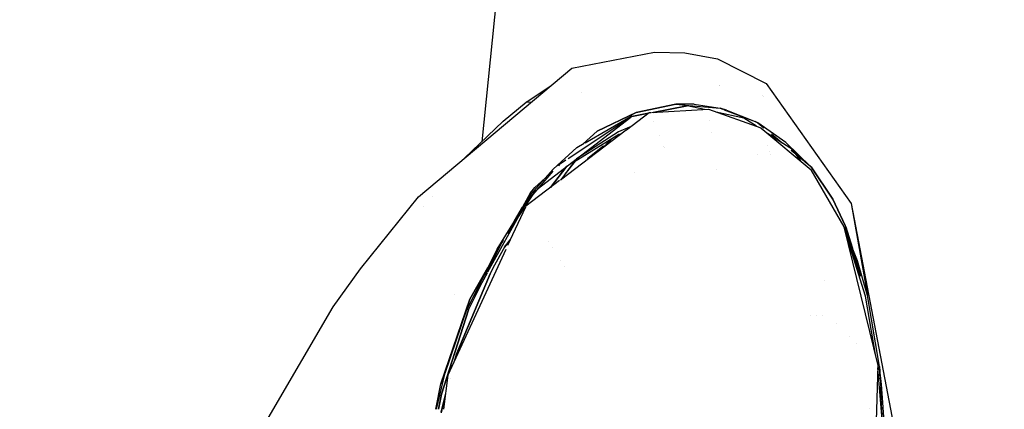
# Model space of a CAD drawing. Units: millimetres. Extents: x -1703 to 8400, y -1568 to 8501.
# Drawn here: x 1011 to 1158, y 1893 to 1951 of the extents above; entities that cross this region are included whole.
import ezdxf

# ---------------------------------------------------------------- set-up
doc = ezdxf.new("R2010")
doc.units = ezdxf.units.MM
doc.layers.add('1', color=7, linetype='CONTINUOUS', true_color=0xffffff)
doc.layers.add('HIDDEN_LINE', color=7, linetype='CONTINUOUS', true_color=0xffffff)
doc.styles.add('blockfont', font='simplex.shx')
doc.dimstyles.get("Standard").update_dxf_attribs({"dimtxt": 0.18, "dimasz": 0.18, "dimexe": 0.18, "dimexo": 0.0625, "dimgap": 0.09, "dimtad": 0, "dimtih": 1, "dimtoh": 1, "dimdec": 4, "dimzin": 0, "dimdsep": 46, "dimtxsty": 'Standard', "dimcen": 0.09, "dimadec": 0, "dimazin": 0, "dimtfac": 1, "dimtdec": 4, "dimtofl": 0, "dimtmove": 0, "dimatfit": 3, "dimfxl": 1, "dimtolj": 1, "dimtzin": 0, "dimarcsym": 0})

# ---------------------------------------------------------------- blocks, each defined once
blk = doc.blocks.new('DimnDraft3D1')
at = {"layer": 'HIDDEN_LINE', "color": 18, "linetype": 'CONTINUOUS'}
for p, q in [((96.875, 8501.389595), (3.125, 8501.389595)), ((3.125, 8501.389595), (3.125, 8476.389595)), ((96.875, 8476.389595), (96.875, 8501.389595)), ((-433.387488, 8251.654227), (-433.387488, 8403.470845)), ((433.387488, 8251.654227), (433.387488, 8403.470845)), ((-433.387488, 8400.295845), (-98.4625, 8400.295845)), ((433.387488, 8400.295845), (98.4625, 8400.295845)), ((3.125, 8324.202095), (3.125, 8299.202095)), ((96.875, 8299.202095), (96.875, 8324.202095)), ((3.125, 8299.202095), (96.875, 8299.202095))]:
    blk.add_line(p, q, dxfattribs=at)
for points in [[(-433.387488, 8400.295845), (-383.387537, 8413.693305), (-383.387439, 8386.898386), (-433.387488, 8400.295845)], [(433.387488, 8400.295845), (383.387537, 8386.898386), (383.387439, 8413.693305), (433.387488, 8400.295845)]]:
    blk.add_solid(points, dxfattribs=at)
at = {"layer": 'HIDDEN_LINE', "color": 18, "linetype": 'CONTINUOUS', "char_height": 50, "attachment_point": 8, "rotation": 90, "line_spacing_factor": 0.903614, "style": 'blockfont'}
for s, insert in [('\\W01.000;34.1 ', (-30.729167, 8400.295845)), ('\\W01.000;867 ', (91.145833, 8400.295845))]:
    blk.add_mtext(s, dxfattribs=dict(at, insert=insert))

msp = doc.modelspace()

# ---------------------------------------------------------------- linework, layer by layer
at = {"layer": '1', "color": 18, "linetype": 'CONTINUOUS'}
for p, q in [((1086.047888, 1992.854565, 1958.435431), (1079.887551, 1933.183367, 1961.403283)), ((1086.047888, 1992.854565, 1958.435431), (1079.887551, 1933.183367, 1961.403283)), ((1093.356729, 1944.166392, 1962.506905), (1105.70848, 1946.564883, 1958.862439)), ((1105.70848, 1946.564883, 1958.862439), (1110.21328, 1946.457833, 1957.382455)), ((1110.21328, 1946.457833, 1957.382455), (1115.113735, 1945.549935, 1955.668226)), ((1115.113735, 1945.549935, 1955.668226), (1122.350812, 1941.871613, 1952.913895)), ((1070.43469, 1924.959868, 1967.928067), (1093.356729, 1944.166392, 1962.506905)), ((1122.350812, 1941.871613, 1952.913895), (1135.048985, 1923.958033, 1947.214141)), ((1086.531401, 1939.08307, 1962.219015), (1089.886904, 1941.345423, 1961.359039)), ((1089.886904, 1941.345423, 1961.359039), (1090.113291, 1941.448695, 1961.297639)), ((1094.82156, 1940.510446, 1964.147259), (1094.82156, 1940.510446, 1964.147259)), ((1094.82156, 1940.510446, 1964.147259), (1094.82156, 1940.510446, 1964.147259)), ((1115.315798, 1941.621111, 1957.678931), (1115.315798, 1941.621111, 1957.678931)), ((1115.315798, 1941.621111, 1957.678931), (1115.315798, 1941.621111, 1957.678931)), ((1115.317141, 1941.595007, 1957.72023), (1115.317141, 1941.595007, 1957.72023)), ((1115.317141, 1941.595007, 1957.72023), (1115.317141, 1941.595007, 1957.72023)), ((1083.090305, 1936.239451, 1963.061109), (1086.531401, 1939.08307, 1962.219015)), ((1087.231688, 1939.034181, 1962.863819), (1086.531401, 1939.08307, 1962.219015)), ((1087.231688, 1939.034181, 1962.863819), (1086.531401, 1939.08307, 1962.219015)), ((1121.830414, 1940.070367, 1951.199863), (1121.830414, 1940.070367, 1951.199863)), ((1121.918577, 1939.866134, 1951.622885), (1121.918577, 1939.866134, 1951.622885)), ((1121.918577, 1939.866134, 1951.622885), (1121.918577, 1939.866134, 1951.622885)), ((1097.129583, 1934.75005, 1974.519387), (1102.96309, 1937.517375, 1971.321836)), ((1102.96309, 1937.517375, 1971.321836), (1097.129583, 1934.75005, 1974.519387)), ((1104.86756, 1937.476118, 1971.066536), (1101.489931, 1934.919922, 1973.13075)), ((1102.292657, 1936.937779, 1971.830383), (1104.800387, 1937.425282, 1970.611806)), ((1104.800387, 1937.425282, 1970.611806), (1102.292657, 1936.937779, 1971.830383)), ((1102.96309, 1937.517375, 1971.321836), (1108.880043, 1938.774556, 1968.442932)), ((1108.880043, 1938.774556, 1968.442932), (1102.96309, 1937.517375, 1971.321836)), ((1104.932785, 1937.525481, 1971.026674), (1104.880301, 1937.485761, 1971.058749)), ((1104.912992, 1937.447172, 1970.557088), (1104.912992, 1937.447172, 1970.557088)), ((1104.912992, 1937.447172, 1970.557088), (1104.912992, 1937.447172, 1970.557088)), ((1104.932785, 1937.525481, 1971.026674), (1105.153615, 1937.537861, 1970.924788)), ((1105.214559, 1937.541278, 1970.89667), (1113.731861, 1938.018769, 1966.967002)), ((1105.471034, 1937.555656, 1970.28592), (1110.57353, 1938.547581, 1967.806473)), ((1110.57353, 1938.547581, 1967.806473), (1105.471034, 1937.555656, 1970.28592)), ((1108.880043, 1938.774556, 1968.442932), (1110.753119, 1938.605256, 1967.633808)), ((1111.60624, 1938.76788, 1967.245832), (1108.880043, 1938.774556, 1968.442932)), ((1113.152702, 1937.986301, 1966.740411), (1110.57353, 1938.547581, 1967.806473)), ((1113.152702, 1937.986301, 1966.740411), (1110.57353, 1938.547581, 1967.806473)), ((1110.816878, 1938.599493, 1967.606266), (1115.49294, 1938.176841, 1965.58632)), ((1111.60624, 1938.76788, 1967.245832), (1115.49294, 1938.176841, 1965.58632)), ((1113.731861, 1938.018769, 1966.967002), (1121.551514, 1935.259312, 1963.889733)), ((1119.030237, 1936.707228, 1964.311019), (1114.903658, 1937.605257, 1966.016679)), ((1119.030237, 1936.707228, 1964.311019), (1114.903658, 1937.605257, 1966.016679)), ((1115.49294, 1938.176841, 1965.58632), (1115.985722, 1937.990907, 1965.39494)), ((1116.446853, 1937.909096, 1965.208188), (1115.49294, 1938.176841, 1965.58632)), ((1116.103668, 1937.946404, 1965.349134), (1120.714188, 1936.206788, 1963.55857)), ((1116.446853, 1937.909096, 1965.208188), (1120.714188, 1936.206788, 1963.55857)), ((1083.090305, 1936.239451, 1963.061109), (1077.283171, 1930.698255, 1964.395844)), ((1088.151603, 1926.099699, 1980.488583), (1102.13426, 1936.848678, 1971.896204)), ((1102.292657, 1936.937779, 1971.830383), (1092.796996, 1930.645577, 1977.467054)), ((1102.292657, 1936.937779, 1971.830383), (1092.796996, 1930.645577, 1977.467054)), ((1095.31705, 1933.032948, 1975.826032), (1102.199793, 1937.010497, 1971.842423)), ((1102.330804, 1936.999768, 1971.775427), (1102.199793, 1937.010497, 1971.842423)), ((1102.271608, 1936.954262, 1971.811804), (1102.330804, 1936.999768, 1971.775427)), ((1105.500632, 1936.189839, 1970.155803), (1105.500632, 1936.189839, 1970.155803)), ((1105.500632, 1936.189839, 1970.155803), (1105.500632, 1936.189839, 1970.155803)), ((1113.964807, 1936.327844, 1966.276872), (1113.964807, 1936.327844, 1966.276872)), ((1113.964807, 1936.327844, 1966.276872), (1113.964807, 1936.327844, 1966.276872)), ((1118.94293, 1936.678502, 1959.726018), (1118.94293, 1936.678502, 1959.726018)), ((1120.920953, 1935.481829, 1963.63305), (1119.030237, 1936.707228, 1964.311019)), ((1120.920953, 1935.481829, 1963.63305), (1119.030237, 1936.707228, 1964.311019)), ((1120.714188, 1936.206788, 1963.55857), (1121.088266, 1936.013669, 1963.420168)), ((1121.088266, 1936.013669, 1963.420168), (1120.714188, 1936.206788, 1963.55857)), ((1121.088266, 1936.013669, 1963.420168), (1122.026318, 1935.243987, 1963.091562)), ((1121.999127, 1935.262151, 1963.109141), (1121.088266, 1936.013669, 1963.420168)), ((1125.285506, 1933.066815, 1962.034956), (1121.088266, 1936.013669, 1963.420168)), ((1121.088266, 1936.013669, 1963.420168), (1122.026318, 1935.243987, 1963.091562)), ((1101.45091, 1934.89039, 1973.154598), (1091.631813, 1927.459277, 1979.15547)), ((1100.292921, 1934.631556, 1972.828165), (1094.048198, 1930.632627, 1976.522437)), ((1100.292921, 1934.631556, 1972.828165), (1094.048198, 1930.632627, 1976.522437)), ((1095.057908, 1932.883189, 1975.844588), (1097.129583, 1934.75005, 1974.519387)), ((1097.129583, 1934.75005, 1974.519387), (1095.057908, 1932.883189, 1975.844588)), ((1101.972938, 1935.337275, 1971.918598), (1100.292921, 1934.631556, 1972.828165)), ((1101.972938, 1935.337275, 1971.918598), (1100.292921, 1934.631556, 1972.828165)), ((1102.073521, 1935.361584, 1971.868336), (1101.972938, 1935.337275, 1971.918598)), ((1101.972938, 1935.337275, 1971.918598), (1102.073521, 1935.361584, 1971.868336)), ((1114.214743, 1934.51359, 1964.11033), (1114.214743, 1934.51359, 1964.11033)), ((1120.45844, 1935.781591, 1958.792784), (1120.45844, 1935.781591, 1958.792784)), ((1121.551514, 1935.259312, 1963.889733), (1129.05395, 1928.997248, 1961.287752)), ((1121.639996, 1935.015808, 1963.375217), (1121.639996, 1935.015808, 1963.375217)), ((1121.639996, 1935.015808, 1963.375217), (1121.639996, 1935.015808, 1963.375217)), ((1100.369811, 1934.278935, 1972.709194), (1093.576074, 1930.099219, 1976.684347)), ((1094.07568, 1932.315558, 1976.544514), (1095.202798, 1932.966922, 1975.892159)), ((1098.250001, 1932.559612, 1970.787598), (1099.052038, 1933.4682, 1970.180113)), ((1098.380896, 1932.611165, 1970.879122), (1099.341958, 1933.646568, 1970.256322)), ((1099.34205, 1933.646625, 1970.256305), (1098.380936, 1932.611181, 1970.879124)), ((1099.033662, 1933.825165, 1970.069304), (1099.033662, 1933.825165, 1970.069304)), ((1100.763214, 1934.369941, 1972.516767), (1100.369811, 1934.278935, 1972.709194)), ((1106.363578, 1934.160093, 1969.424622), (1106.363578, 1934.160093, 1969.424622)), ((1124.706679, 1933.028248, 1962.275572), (1122.549377, 1934.426425, 1963.049132)), ((1124.706679, 1933.028248, 1962.275572), (1122.549377, 1934.426425, 1963.049132)), ((1124.706679, 1933.028248, 1962.184608), (1123.162257, 1934.302494, 1962.711973)), ((1123.20184, 1934.279458, 1962.679768), (1124.80223, 1932.96632, 1962.119141)), ((1123.20184, 1934.279458, 1962.679768), (1124.80223, 1932.96632, 1962.119141)), ((1126.440883, 1931.904286, 1961.653724), (1124.80223, 1932.96632, 1962.241309)), ((1126.440883, 1931.904286, 1961.653724), (1124.80223, 1932.96632, 1962.241309)), ((1128.985524, 1929.497927, 1960.723534), (1125.285506, 1933.066815, 1962.034956)), ((1090.556264, 1929.091901, 1978.828564), (1094.07568, 1932.315558, 1976.544514)), ((1097.966313, 1932.447881, 1971.564785), (1095.695807, 1930.609465, 1972.960295)), ((1098.502588, 1932.659094, 1971.69869), (1097.966313, 1932.447881, 1971.564785)), ((1107.079965, 1932.475068, 1971.422204), (1107.079965, 1932.475068, 1971.422204)), ((1107.168566, 1932.266667, 1972.424595), (1107.168566, 1932.266667, 1972.424595)), ((1122.518819, 1932.597268, 1962.928601), (1122.518819, 1932.597268, 1962.928601)), ((1122.518819, 1932.597268, 1962.928601), (1122.518819, 1932.597268, 1962.928601)), ((1122.825051, 1931.754509, 1959.877155), (1122.825051, 1931.754509, 1959.877155)), ((1122.825051, 1931.754509, 1959.877155), (1122.825051, 1931.754509, 1959.877155)), ((1126.760077, 1931.334063, 1961.483445), (1126.074425, 1931.89977, 1961.717571)), ((1126.10168, 1931.900106, 1961.663934), (1126.637081, 1931.460804, 1961.47638)), ((1126.10168, 1931.900106, 1961.663934), (1126.637081, 1931.460804, 1961.47638)), ((1126.440883, 1931.904286, 1961.653724), (1126.838144, 1931.295829, 1961.519055)), ((1126.838144, 1931.295829, 1961.519055), (1126.440883, 1931.904286, 1961.653724)), ((1092.435835, 1930.406258, 1977.681441), (1091.201425, 1929.588288, 1978.414193)), ((1092.435835, 1930.406258, 1977.681441), (1091.201425, 1929.588288, 1978.414193)), ((1093.576074, 1930.099219, 1976.684347), (1091.685932, 1927.500234, 1978.061702)), ((1093.829241, 1930.254975, 1976.300811), (1092.311864, 1928.360904, 1977.368297)), ((1093.829241, 1930.254975, 1976.300811), (1092.311864, 1928.360904, 1977.368297)), ((1093.926787, 1930.376738, 1976.232186), (1093.576074, 1930.099219, 1976.684347)), ((1093.926787, 1930.376738, 1976.232186), (1093.840895, 1930.269523, 1976.292612)), ((1093.926787, 1930.376738, 1976.232186), (1093.840895, 1930.269523, 1976.292612)), ((1121.057912, 1931.228952, 1960.226435), (1121.057912, 1931.228952, 1960.226435)), ((1121.057912, 1931.228952, 1960.226435), (1121.057912, 1931.228952, 1960.226435)), ((1122.988014, 1931.306034, 1959.545437), (1122.988014, 1931.306034, 1959.545437)), ((1122.988014, 1931.306034, 1959.545437), (1122.988014, 1931.306034, 1959.545437)), ((1126.838144, 1931.295829, 1961.405946), (1128.006409, 1930.337254, 1960.996694)), ((1126.838144, 1931.295829, 1961.405946), (1128.006409, 1930.337254, 1960.996694)), ((1128.185461, 1930.158031, 1960.996728), (1126.875191, 1931.239087, 1961.444138)), ((1126.875191, 1931.239087, 1961.506496), (1127.482532, 1930.308865, 1961.30061)), ((1127.482532, 1930.308865, 1961.30061), (1126.875191, 1931.239087, 1961.506496)), ((1128.014753, 1930.330408, 1960.993772), (1129.090071, 1929.448098, 1960.61708)), ((1128.014753, 1930.330408, 1960.993772), (1129.090071, 1929.448098, 1960.61708)), ((1128.985524, 1929.497927, 1960.723534), (1128.192343, 1930.152353, 1960.994378)), ((1087.339401, 1925.475329, 1980.987683), (1090.556264, 1929.091901, 1978.828564)), ((1090.507761, 1928.78289, 1978.89115), (1087.521076, 1925.315112, 1980.944768)), ((1090.507761, 1928.78289, 1978.89115), (1087.521076, 1925.315112, 1980.944768)), ((1089.783233, 1928.129992, 1979.218672), (1090.507761, 1928.78289, 1978.755209)), ((1090.507761, 1928.78289, 1978.755209), (1089.783233, 1928.129992, 1979.218672)), ((1092.618265, 1929.533385, 1977.407094), (1090.164743, 1926.348995, 1979.141812)), ((1090.164743, 1926.348995, 1979.141812), (1092.618265, 1929.533385, 1977.407094)), ((1091.393493, 1929.581054, 1978.188627), (1091.496693, 1929.674051, 1978.122613)), ((1091.496693, 1929.674051, 1978.122613), (1091.393493, 1929.581054, 1978.188627)), ((1102.683799, 1928.627807, 1973.718284), (1102.683799, 1928.627807, 1973.718284)), ((1114.975579, 1928.990778, 1968.374536), (1114.975579, 1928.990778, 1968.374536)), ((1114.975579, 1928.990778, 1968.374536), (1114.975579, 1928.990778, 1968.374536)), ((1133.998156, 1920.459241, 1959.611192), (1129.05395, 1928.997248, 1961.287752)), ((1129.090071, 1929.448098, 1960.61708), (1132.285237, 1924.612731, 1959.529892)), ((1132.285237, 1924.612731, 1959.529892), (1129.090071, 1929.448098, 1960.61708)), ((1091.524476, 1927.378044, 1979.221069), (1086.474299, 1923.55606, 1982.307449)), ((1087.808847, 1926.350802, 1980.48164), (1089.367195, 1927.755085, 1979.484802)), ((1089.367195, 1927.755085, 1979.484802), (1087.808847, 1926.350802, 1980.48164)), ((1087.189317, 1925.550908, 1980.917826), (1087.808847, 1926.350802, 1980.48164)), ((1087.189317, 1925.550908, 1980.917826), (1087.808847, 1926.350802, 1980.48164)), ((1087.339401, 1925.475329, 1980.987683), (1087.924502, 1925.925118, 1980.628137)), ((1061.788559, 1914.220065, 1969.600692), (1070.43469, 1924.959868, 1967.928067)), ((1072.492783, 1925.03247, 1965.361977), (1072.492783, 1925.03247, 1965.361977)), ((1086.002988, 1923.47536, 1981.843946), (1087.189317, 1925.550908, 1980.917826)), ((1087.189317, 1925.550908, 1980.917826), (1086.002988, 1923.47536, 1981.843946)), ((1086.058666, 1923.172589, 1981.999655), (1087.339401, 1925.475329, 1980.987683)), ((1086.095888, 1923.465465, 1981.942868), (1087.339401, 1925.475329, 1980.987683)), ((1086.332264, 1923.4932, 1981.830941), (1087.521076, 1925.315112, 1980.944768)), ((1087.521076, 1925.315112, 1980.944768), (1086.332264, 1923.4932, 1981.830941)), ((1131.65398, 1925.568036, 1951.021862), (1131.65398, 1925.568036, 1951.021862)), ((1131.65398, 1925.568036, 1951.021862), (1131.65398, 1925.568036, 1951.021862)), ((1132.285237, 1924.612731, 1959.529892), (1134.13933, 1920.662065, 1958.879788)), ((1134.13933, 1920.662065, 1958.879788), (1132.285237, 1924.612731, 1959.529892)), ((1132.364608, 1924.593929, 1947.440976), (1132.364608, 1924.593929, 1947.440976)), ((1071.188446, 1923.465014, 1965.621986), (1071.188446, 1923.465014, 1965.621986)), ((1082.172394, 1917.124003, 1984.956637), (1086.061615, 1923.41007, 1981.969194)), ((1086.406968, 1923.410571, 1982.362722), (1083.754539, 1917.67919, 1984.540149)), ((1083.759798, 1919.550773, 1983.748527), (1086.278226, 1923.410384, 1981.871222)), ((1086.278226, 1923.410384, 1981.871222), (1083.759798, 1919.550773, 1983.748527)), ((1084.802127, 1921.374386, 1982.781412), (1085.965591, 1923.409931, 1981.873141)), ((1085.965591, 1923.409931, 1981.873141), (1084.802127, 1921.374386, 1982.781412)), ((1086.299982, 1923.443727, 1981.855004), (1086.299982, 1923.443727, 1981.855004)), ((1086.299982, 1923.443727, 1981.855004), (1086.299982, 1923.443727, 1981.855004)), ((1086.474299, 1923.55606, 1982.307449), (1086.440776, 1923.483622, 1982.334969)), ((1135.048985, 1923.958033, 1947.214141), (1142.288327, 1886.014193, 1942.583814)), ((1135.048985, 1923.958033, 1947.214141), (1137.457848, 1910.226315, 1957.621947)), ((1080.812913, 1913.740809, 1986.144587), (1085.686864, 1922.504093, 1982.293435)), ((1133.455611, 1921.627013, 1950.149643), (1133.455611, 1921.627013, 1950.149643)), ((1083.881053, 1919.762916, 1983.500458), (1084.010531, 1919.989445, 1983.39938)), ((1084.010531, 1919.989445, 1983.39938), (1083.881053, 1919.762916, 1983.500458)), ((1139.08422, 1899.786443, 1957.506433), (1133.998156, 1920.459241, 1959.611192)), ((1134.040833, 1920.361251, 1959.079042), (1134.024146, 1920.353599, 1959.084129)), ((1134.024146, 1920.353599, 1959.084129), (1134.040833, 1920.361251, 1959.079042)), ((1134.088278, 1920.384139, 1959.054843), (1134.040833, 1920.361251, 1959.079042)), ((1134.040833, 1920.361251, 1959.079042), (1134.088278, 1920.384139, 1959.054843)), ((1134.088278, 1920.384139, 1959.054843), (1134.144545, 1920.413941, 1959.008947)), ((1134.144545, 1920.413941, 1959.008947), (1134.088278, 1920.384139, 1959.054843)), ((1136.508318, 1913.088746, 1958.025731), (1134.088278, 1920.384139, 1959.054843)), ((1135.115655, 1917.657454, 1958.660956), (1134.088278, 1920.384139, 1959.054843)), ((1134.14163, 1920.657163, 1958.878981), (1134.228587, 1920.471877, 1958.848491)), ((1134.228587, 1920.471877, 1958.848491), (1134.14163, 1920.657163, 1958.878981)), ((1134.144545, 1920.413941, 1959.008947), (1134.200096, 1920.448273, 1958.93015)), ((1134.200096, 1920.448273, 1958.93015), (1134.144545, 1920.413941, 1959.008947)), ((1137.195945, 1910.140008, 1957.884327), (1134.15714, 1919.813033, 1959.031581)), ((1137.195945, 1910.140008, 1957.884327), (1134.15714, 1919.813033, 1959.031581)), ((1134.200096, 1920.448273, 1958.93015), (1134.221315, 1920.464963, 1958.876744)), ((1134.221315, 1920.464963, 1958.876744), (1134.200096, 1920.448273, 1958.93015)), ((1134.221315, 1920.464963, 1958.876744), (1134.227872, 1920.471162, 1958.852187)), ((1134.227872, 1920.471162, 1958.852187), (1134.221315, 1920.464963, 1958.876744)), ((1134.227872, 1920.471162, 1958.852187), (1134.228587, 1920.471877, 1958.848491)), ((1134.228587, 1920.471877, 1958.848491), (1134.227872, 1920.471162, 1958.852187)), ((1134.228587, 1920.471877, 1958.848491), (1135.226607, 1917.305432, 1958.469421)), ((1135.226607, 1917.305432, 1958.469421), (1134.228587, 1920.471877, 1958.848491)), ((1080.575082, 1913.435166, 1986.31732), (1083.089352, 1918.523282, 1984.248295)), ((1080.575082, 1913.435166, 1986.31732), (1083.089352, 1918.523282, 1984.248295)), ((1082.913069, 1918.069373, 1984.256125), (1083.111264, 1918.416126, 1984.101402)), ((1083.111264, 1918.416126, 1984.101402), (1082.913069, 1918.069373, 1984.256125)), ((1084.160253, 1918.555858, 1983.387177), (1083.308697, 1917.450637, 1983.989254)), ((1083.308697, 1917.450637, 1983.989254), (1084.160253, 1918.555858, 1983.387177)), ((1089.801728, 1918.334957, 1981.933234), (1089.801728, 1918.334957, 1981.933234)), ((1089.801728, 1918.334957, 1981.933234), (1089.801728, 1918.334957, 1981.933234)), ((1083.491698, 1917.111243, 1984.755919), (1074.813128, 1898.358554, 1991.880313)), ((1082.172394, 1917.124003, 1984.956637), (1080.825008, 1914.416194, 1986.055834)), ((1081.861965, 1914.819985, 1985.13693), (1083.125234, 1917.13497, 1984.131947)), ((1081.861965, 1914.819985, 1985.13693), (1083.125234, 1917.13497, 1984.131947)), ((1083.308697, 1917.450637, 1983.989254), (1083.125234, 1917.13497, 1984.131947)), ((1083.125234, 1917.13497, 1984.131947), (1083.308697, 1917.450637, 1983.989254)), ((1083.253023, 1917.722891, 1980.191687), (1083.253023, 1917.722891, 1980.191687)), ((1083.253023, 1917.722891, 1980.191687), (1083.253023, 1917.722891, 1980.191687)), ((1090.403194, 1917.391191, 1981.284569), (1090.403194, 1917.391191, 1981.284569)), ((1090.404249, 1917.389536, 1981.237894), (1090.404249, 1917.389536, 1981.237894)), ((1135.974407, 1915.378302, 1958.331719), (1135.115655, 1917.657454, 1958.660956)), ((1135.310075, 1917.04061, 1958.437718), (1136.373703, 1913.666009, 1958.033729)), ((1136.373703, 1913.666009, 1958.033729), (1135.310075, 1917.04061, 1958.437718)), ((1091.618782, 1915.4838, 1980.377011), (1091.618782, 1915.4838, 1980.377011)), ((1137.457848, 1910.226315, 1957.621947), (1135.974407, 1915.378302, 1958.331719)), ((1057.711601, 1908.532351, 1970.319644), (1061.788559, 1914.220065, 1969.600692)), ((1080.825008, 1914.416194, 1986.055834), (1077.737331, 1908.210963, 1988.574758)), ((1078.129292, 1909.699887, 1987.990633), (1080.825008, 1914.416194, 1985.886193)), ((1080.825008, 1914.416194, 1985.886193), (1078.129292, 1909.699887, 1987.990633)), ((1081.130624, 1913.479775, 1985.718742), (1081.857911, 1914.812556, 1985.140155)), ((1081.130624, 1913.479775, 1985.718742), (1081.857911, 1914.812556, 1985.140155)), ((1081.187399, 1915.050217, 1985.603288), (1081.254671, 1915.167913, 1985.550772)), ((1081.254671, 1915.167913, 1985.550772), (1081.187399, 1915.050217, 1985.603288)), ((1092.17604, 1914.6094, 1981.258112), (1092.17604, 1914.6094, 1981.258112)), ((1092.17604, 1914.609399, 1981.258112), (1092.17604, 1914.609399, 1981.258112)), ((1081.130624, 1913.479775, 1985.718742), (1076.085806, 1901.39243, 1989.986673)), ((1076.085806, 1901.39243, 1989.986673), (1081.130624, 1913.479775, 1985.718742)), ((1077.937603, 1908.097714, 1988.487735), (1080.453099, 1913.18831, 1986.417702)), ((1077.937603, 1908.097714, 1988.487735), (1080.453099, 1913.18831, 1986.417702)), ((1078.788284, 1910.100559, 1987.744348), (1080.492471, 1913.164659, 1986.397785)), ((1080.45516, 1913.192482, 1986.416005), (1080.533032, 1913.35007, 1986.351924)), ((1080.45516, 1913.192482, 1986.416005), (1080.533032, 1913.35007, 1986.351924)), ((1080.494517, 1913.168339, 1986.396168), (1080.746576, 1913.621536, 1986.197004)), ((1080.54781, 1913.379976, 1986.339763), (1080.57099, 1913.426886, 1986.320687)), ((1080.54781, 1913.379976, 1986.339763), (1080.57099, 1913.426886, 1986.320687)), ((1131.070624, 1912.524033, 1962.005631), (1131.070624, 1912.524033, 1962.005631)), ((1136.963161, 1911.138252, 1947.585907), (1136.963161, 1911.138252, 1947.585907)), ((1136.963161, 1911.138252, 1947.585907), (1136.963161, 1911.138252, 1947.585907)), ((1073.804498, 1897.063702, 1991.758004), (1078.129292, 1909.699887, 1987.990633)), ((1078.129292, 1909.699887, 1987.990633), (1073.804498, 1897.063702, 1991.758004)), ((1075.753638, 1910.357041, 1982.452365), (1075.753638, 1910.357041, 1982.452365)), ((1138.685947, 1901.405262, 1957.156743), (1137.195945, 1910.140008, 1957.884327)), ((1138.685947, 1901.405262, 1957.156743), (1137.195945, 1910.140008, 1957.884327)), ((1139.273763, 1899.610251, 1956.734434), (1137.457848, 1910.226315, 1957.621947)), ((1048.017979, 1891.917199, 1971.778288), (1057.711601, 1908.532351, 1970.319644)), ((1073.886156, 1895.501345, 1992.022291), (1077.937603, 1908.097714, 1988.487735)), ((1077.937603, 1908.097714, 1988.487735), (1073.886156, 1895.501345, 1992.022291)), ((1074.386239, 1898.571938, 1991.458312), (1077.676415, 1908.234328, 1988.570347)), ((1077.684195, 1908.231344, 1988.558578), (1074.39581, 1898.569261, 1991.438699)), ((1077.701926, 1908.283442, 1988.543049), (1077.676415, 1908.234328, 1988.570347)), ((1077.850938, 1908.155173, 1988.549367), (1077.737331, 1908.210963, 1988.574758)), ((1077.737331, 1908.210963, 1988.574758), (1077.796459, 1908.184022, 1988.567606)), ((1077.850938, 1908.155173, 1988.549367), (1077.796459, 1908.184022, 1988.567606)), ((1128.908447, 1907.174112, 1963.424102), (1128.908447, 1907.174112, 1963.424102)), ((1128.908447, 1907.174112, 1963.424102), (1128.908447, 1907.174112, 1963.424102)), ((1129.90266, 1907.220133, 1957.813337), (1129.90266, 1907.220133, 1957.813337)), ((1130.784539, 1907.260955, 1959.826217), (1130.784539, 1907.260955, 1959.826217)), ((1132.929252, 1906.060605, 1960.847406), (1132.929252, 1906.060605, 1960.847406)), ((1076.523621, 1904.522085, 1985.665687), (1076.523621, 1904.522085, 1985.665687)), ((1134.777898, 1904.17616, 1963.033183), (1134.777898, 1904.17616, 1963.033183)), ((1134.793008, 1904.160756, 1962.676142), (1134.793008, 1904.160756, 1962.676142)), ((1134.793008, 1904.160756, 1962.676142), (1134.793008, 1904.160756, 1962.676142)), ((1135.884087, 1903.048548, 1954.702898), (1135.884087, 1903.048548, 1954.702898)), ((1135.884087, 1903.048548, 1954.702898), (1135.884087, 1903.048548, 1954.702898)), ((1076.085806, 1901.39243, 1989.986673), (1075.840966, 1900.57951, 1990.199017)), ((1076.085806, 1901.39243, 1989.986673), (1075.840966, 1900.57951, 1990.199017)), ((1076.114828, 1901.171273, 1989.69725), (1076.147318, 1901.281565, 1989.667073)), ((1076.117202, 1901.176404, 1989.693244), (1076.147318, 1901.281565, 1989.667073)), ((1076.161265, 1901.294202, 1989.727154), (1076.142541, 1901.231155, 1989.743458)), ((1076.316151, 1901.606292, 1989.607097), (1076.161265, 1901.294202, 1989.727154)), ((1138.257572, 1873.515982, 1956.394467), (1139.08422, 1899.786443, 1957.506433)), ((1139.988422, 1888.210505, 1956.262961), (1139.012708, 1899.423858, 1956.994128)), ((1139.988422, 1888.210505, 1956.262961), (1139.012708, 1899.423858, 1956.994128)), ((1139.085566, 1899.548337, 1942.451936), (1139.085566, 1899.548337, 1942.451936)), ((1139.273763, 1899.610251, 1956.734434), (1139.347315, 1898.939103, 1956.706658)), ((1139.376808, 1897.774114, 1956.641772), (1139.27851, 1899.525657, 1956.730165)), ((1139.279209, 1899.525575, 1956.729309), (1139.487673, 1896.284358, 1956.533133)), ((1139.279209, 1899.525575, 1956.729309), (1139.487673, 1896.284358, 1956.533133)), ((1073.149799, 1893.267484, 1992.399481), (1074.366321, 1898.486488, 1991.473473)), ((1073.151659, 1893.267369, 1992.393223), (1074.375868, 1898.510665, 1991.456166)), ((1074.813128, 1898.358554, 1991.880313), (1074.188863, 1893.275983, 1992.271988)), ((1075.160226, 1897.834697, 1990.524884), (1075.160226, 1897.834697, 1990.524884)), ((1139.419794, 1898.26867, 1956.667915), (1139.347315, 1898.939103, 1956.706658)), ((1139.555216, 1896.927088, 1956.592217), (1139.419794, 1898.26867, 1956.667915)), ((1073.015647, 1893.245086, 1992.421427), (1073.804498, 1897.063702, 1991.758004)), ((1073.015647, 1893.245086, 1992.421427), (1073.804498, 1897.063702, 1991.758004)), ((1139.77746, 1890.634977, 1956.281493), (1139.44388, 1896.578969, 1956.581459)), ((1139.791369, 1894.241303, 1956.446782), (1139.555216, 1896.927088, 1956.592217)), ((1073.439104, 1893.249636, 1992.390451), (1073.886156, 1895.501345, 1992.022291)), ((1073.886156, 1895.501345, 1992.022291), (1073.439104, 1893.249636, 1992.390451)), ((1074.479935, 1895.645802, 1991.370379), (1073.777437, 1892.791718, 1991.968289)), ((1074.479935, 1895.645802, 1991.370379), (1073.777437, 1892.791718, 1991.968289)), ((1074.353814, 1894.908398, 1991.295472), (1073.855996, 1892.729968, 1991.716281)), ((1074.422238, 1895.176054, 1991.236569), (1074.353814, 1894.908398, 1991.295472)), ((1137.805316, 1893.302058, 1956.934182), (1137.805316, 1893.302058, 1956.934182)), ((1140.159845, 1888.863295, 1956.170693), (1139.791369, 1894.241303, 1956.446782))]:
    msp.add_line(p, q, dxfattribs=at)

# ---------------------------------------------------------------- dimensions: what is measured, and where the dimension line sits
at = {"layer": 'HIDDEN_LINE', "color": 18, "linetype": 'CONTINUOUS', "lineweight": -3}
dim = msp.add_linear_dim(base=(8400.295845, -433.387488), p1=(8324.202095, -3.125), p2=(8251.654227, 433.387488), angle=90, text='\\C18 <> ', dimstyle='Standard', override={"dimtxt": 50, "dimasz": 50, "dimexe": 3.175, "dimexo": 1.5875, "dimgap": 25, "dimtoh": 0, "dimdec": 1, "dimzin": 8, "dimpost": '\\X', "dimtxsty": 'blockfont', "dimsah": 1, "dimclrd": 18, "dimclre": 18, "dimclrt": 18, "dimtm": -0.002, "dimtdec": 1, "dimtofl": 1, "dimtmove": 0}, dxfattribs=at)
dim.commit()
dim.dimension.update_dxf_attribs({"geometry": 'DimnDraft3D1', "text_midpoint": (8400.295845, 96.875), "dimtype": 160})

doc.saveas('drawing.dxf')
